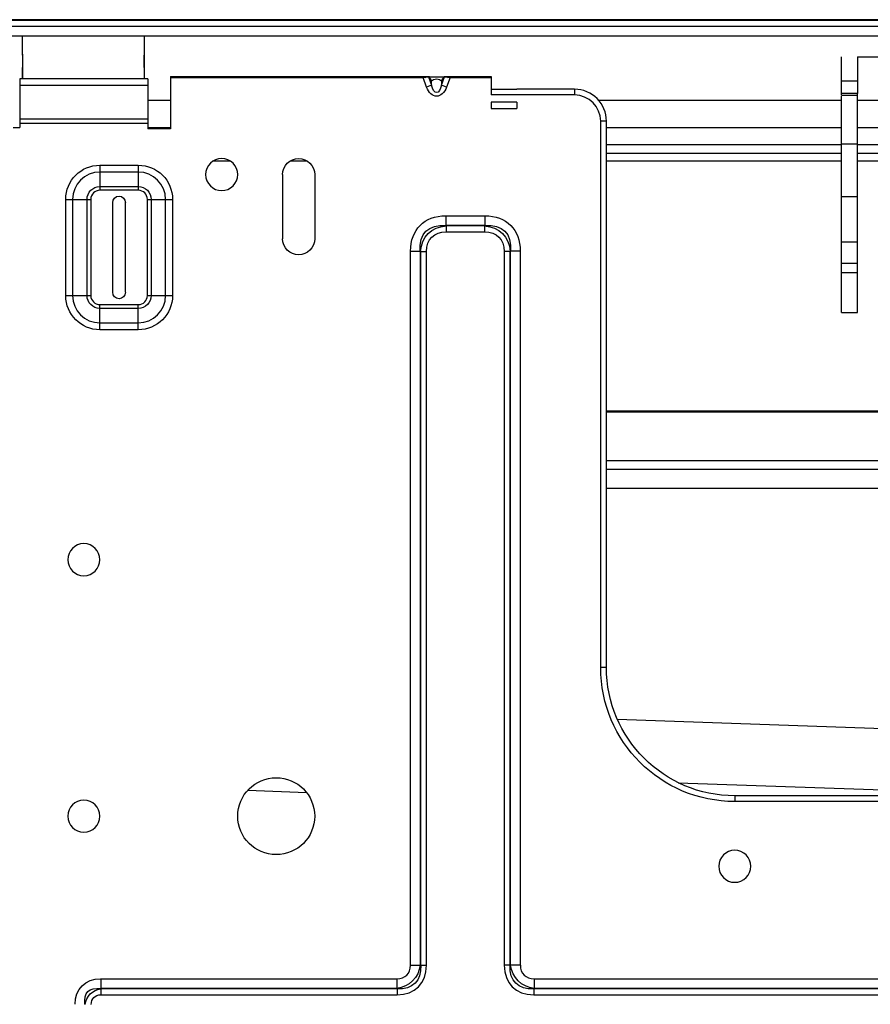
# Model space of a CAD drawing. Units: inches. Extents: x 5 to 10036, y -45 to 4140.
# Drawn here: x 699 to 832, y 2292 to 2445 of the extents above; entities that cross this region are included whole.
import ezdxf

# ---------------------------------------------------------------- set-up
doc = ezdxf.new("R2010")
doc.units = ezdxf.units.IN
doc.header["$MEASUREMENT"] = 0
doc.layers.add('LG-Product', color=3, linetype='Continuous')

msp = doc.modelspace()

# ---------------------------------------------------------------- linework, layer by layer
at = {"layer": 'LG-Product', "color": 3, "linetype": 'Continuous'}
for p, q in [((1574.35, 2445.1), (578.35, 2445.1)), ((579.35, 2445.04), (1573.35, 2445.04)), ((1573.35, 2444.04), (579.35, 2444.04)), ((918.45, 2442.53), (579.85, 2442.53)), ((699.35, 2439.58), (699.35, 2442.53)), ((718.35, 2442.53), (718.35, 2439.58)), ((699.35, 2439.58), (699.35, 2437.65)), ((718.35, 2437.65), (718.35, 2439.58)), ((827.05, 2433.57), (827.05, 2439.29)), ((829.55, 2439.29), (883.45, 2439.29)), ((829.55, 2439.29), (829.55, 2433.57)), ((699.35, 2435.87), (699.35, 2437.65)), ((718.35, 2437.65), (718.35, 2435.87)), ((718.92, 2435.87), (698.92, 2435.87)), ((698.92, 2435.87), (698.92, 2428.29)), ((718.92, 2435.87), (718.92, 2428.06)), ((722.42, 2436.26), (762.76, 2436.26)), ((722.42, 2436.26), (722.42, 2428.06)), ((722.42, 2436.09), (761.82, 2436.09)), ((761.78, 2436.19), (762.63, 2436.19)), ((761.78, 2436.19), (762.22, 2436.1)), ((762.36, 2434.6), (761.82, 2436.09)), ((762.66, 2436.2), (762.76, 2436.26)), ((762.66, 2436.2), (763.14, 2434.88)), ((763, 2435.57), (762.76, 2436.26)), ((762.78, 2436.19), (765.06, 2436.19)), ((763.14, 2435.57), (763, 2435.57)), ((763.14, 2434.88), (763.14, 2435.57)), ((764.7, 2434.88), (765.18, 2436.2)), ((764.84, 2435.57), (764.7, 2435.57)), ((764.7, 2435.57), (764.7, 2434.88)), ((764.84, 2435.57), (765.09, 2436.26)), ((765.09, 2436.26), (772.42, 2436.26)), ((765.18, 2436.2), (765.09, 2436.26)), ((765.21, 2436.19), (766.06, 2436.19)), ((766.02, 2436.09), (765.48, 2434.6)), ((765.62, 2436.1), (766.06, 2436.19)), ((766.02, 2436.09), (772.42, 2436.09)), ((772.42, 2436.26), (772.42, 2433.36)), ((827.05, 2435.56), (829.55, 2435.56)), ((718.92, 2434.83), (698.92, 2434.83)), ((763.14, 2434.88), (762.36, 2434.6)), ((765.48, 2434.6), (764.7, 2434.88)), ((772.42, 2434.25), (776.42, 2434.25)), ((785.42, 2434.26), (776.42, 2434.26)), ((776.42, 2434.26), (776.42, 2434.25)), ((785.42, 2434.26), (785.42, 2433.36)), ((718.92, 2432.53), (722.42, 2432.53)), ((785.42, 2433.36), (772.42, 2433.36)), ((789.2, 2432.53), (827.05, 2432.53)), ((829.55, 2433.57), (827.05, 2433.57)), ((827.05, 2433.33), (829.55, 2433.33)), ((827.05, 2399.43), (827.05, 2433.18)), ((829.55, 2399.43), (829.55, 2433.33)), ((829.55, 2432.53), (899.25, 2432.53)), ((776.42, 2432.25), (772.42, 2432.25)), ((772.42, 2432.25), (772.42, 2431.25)), ((772.42, 2431.25), (776.42, 2431.25)), ((776.42, 2432.25), (776.42, 2431.25)), ((698.92, 2429.66), (718.92, 2429.66)), ((697.92, 2428.29), (698.92, 2428.29)), ((718.92, 2428.9), (698.92, 2428.9)), ((722.42, 2428.25), (718.92, 2428.25)), ((722.42, 2428.06), (718.92, 2428.06)), ((789.52, 2344.06), (789.52, 2429.26)), ((790.42, 2429.26), (789.52, 2429.26)), ((790.42, 2344.06), (790.42, 2429.26)), ((827.05, 2428.25), (790.42, 2428.25)), ((899.45, 2428.25), (829.55, 2428.25)), ((790.42, 2425.62), (827.05, 2425.62)), ((829.55, 2425.71), (827.05, 2425.71)), ((829.55, 2425.62), (918.45, 2425.62)), ((827.05, 2424.21), (790.42, 2424.21)), ((918.45, 2424.21), (829.55, 2424.21)), ((711.42, 2422.4), (717.42, 2422.4)), ((711.42, 2422.4), (711.42, 2418.49)), ((717.42, 2422.4), (717.42, 2418.49)), ((731.74, 2423.06), (729.11, 2423.06)), ((743.74, 2423.06), (741.11, 2423.06)), ((827.05, 2423.06), (790.42, 2423.06)), ((918.45, 2423.06), (829.55, 2423.06)), ((717.42, 2421.34), (711.42, 2421.34)), ((739.92, 2420.94), (739.92, 2410.94)), ((744.92, 2420.94), (744.92, 2410.94)), ((711.42, 2419.08), (717.42, 2419.08)), ((717.42, 2418.49), (711.42, 2418.49)), ((827.05, 2417.55), (829.55, 2417.55)), ((706.09, 2402.08), (706.09, 2417.08)), ((706.09, 2417.08), (710.01, 2417.08)), ((707.16, 2417.08), (707.16, 2402.08)), ((709.42, 2402.08), (709.42, 2417.08)), ((710.01, 2417.08), (710.01, 2402.08)), ((713.42, 2402.58), (713.42, 2416.58)), ((715.42, 2402.58), (715.42, 2416.58)), ((718.83, 2402.08), (718.83, 2417.08)), ((718.83, 2417.08), (722.75, 2417.08)), ((719.42, 2417.08), (719.42, 2402.08)), ((721.68, 2402.08), (721.68, 2417.08)), ((722.75, 2417.08), (722.75, 2402.08)), ((765.38, 2414.52), (771.47, 2414.52)), ((765.38, 2414.52), (765.38, 2412.99)), ((771.47, 2414.52), (771.47, 2412.99)), ((765.43, 2412.94), (765.38, 2412.99)), ((771.47, 2412.99), (765.38, 2412.99)), ((771.42, 2412.94), (765.43, 2412.94)), ((765.43, 2412.94), (765.43, 2412.02)), ((771.47, 2412.99), (771.42, 2412.94)), ((771.42, 2412.94), (771.42, 2412.02)), ((765.43, 2412.02), (771.42, 2412.02)), ((829.55, 2410.38), (827.05, 2410.38)), ((759.86, 2297.66), (759.86, 2409)), ((759.86, 2409), (761.39, 2409)), ((761.39, 2409), (761.44, 2408.96)), ((761.39, 2409), (761.39, 2297.66)), ((761.44, 2408.96), (761.44, 2297.62)), ((761.44, 2408.96), (762.36, 2408.96)), ((762.36, 2297.62), (762.36, 2408.96)), ((774.48, 2408.96), (774.48, 2297.62)), ((775.4, 2408.96), (774.48, 2408.96)), ((775.4, 2408.96), (775.45, 2409)), ((775.4, 2297.62), (775.4, 2408.96)), ((775.45, 2297.66), (775.45, 2409)), ((776.98, 2409), (775.45, 2409)), ((776.98, 2409), (776.98, 2297.66)), ((827.05, 2407.15), (829.55, 2407.15)), ((829.55, 2405.61), (827.05, 2405.61)), ((706.09, 2402.08), (710.01, 2402.08)), ((718.83, 2402.08), (722.75, 2402.08)), ((711.42, 2400.67), (717.42, 2400.67)), ((711.42, 2396.75), (711.42, 2400.67)), ((717.42, 2396.75), (717.42, 2400.67)), ((717.42, 2400.07), (711.42, 2400.07)), ((827.05, 2399.43), (829.55, 2399.43)), ((711.42, 2397.81), (717.42, 2397.81)), ((717.42, 2396.75), (711.42, 2396.75)), ((790.42, 2384.11), (911.26, 2384.11)), ((910.71, 2383.87), (790.42, 2383.87)), ((790.42, 2376.37), (989.44, 2376.37)), ((989.44, 2374.96), (790.43, 2374.96)), ((989.44, 2372), (790.43, 2372)), ((790.42, 2344.06), (789.52, 2344.06)), ((792.13, 2335.99), (1005.75, 2328.53)), ((801.62, 2326.1), (860.12, 2324.06)), ((734.48, 2324.91), (743.64, 2324.59)), ((1311.42, 2324.06), (810.42, 2324.06)), ((810.42, 2324.06), (810.42, 2323.16)), ((1311.42, 2323.16), (810.42, 2323.16)), ((759.86, 2297.66), (761.39, 2297.66)), ((761.44, 2297.62), (761.39, 2297.66)), ((761.44, 2297.62), (762.36, 2297.62)), ((775.4, 2297.62), (774.48, 2297.62)), ((775.45, 2297.66), (775.4, 2297.62)), ((776.98, 2297.66), (775.45, 2297.66)), ((711.55, 2295.52), (757.72, 2295.52)), ((711.55, 2295.52), (711.55, 2293.99)), ((757.72, 2295.52), (757.72, 2293.99)), ((779.13, 2295.52), (1350.72, 2295.52)), ((779.13, 2295.52), (779.13, 2293.99)), ((711.59, 2293.94), (711.55, 2293.99)), ((757.72, 2293.99), (711.55, 2293.99)), ((757.77, 2293.94), (711.59, 2293.94)), ((711.59, 2293.94), (711.59, 2293.02)), ((711.59, 2293.02), (757.77, 2293.02)), ((757.72, 2293.99), (757.77, 2293.94)), ((757.77, 2293.94), (757.77, 2293.02)), ((779.08, 2293.94), (779.13, 2293.99)), ((1350.77, 2293.94), (779.08, 2293.94)), ((779.08, 2293.94), (779.08, 2293.02)), ((779.08, 2293.02), (1350.77, 2293.02)), ((1350.72, 2293.99), (779.13, 2293.99))]:
    msp.add_line(p, q, dxfattribs=at)
at = {"layer": 'LG-Product', "color": 3, "linetype": 'Continuous', "extrusion": (0, 0, -1)}
for centre in [(-730.42, 2420.94), (-708.92, 2360.88), (-708.92, 2320.88), (-810.42, 2313.06)]:
    msp.add_circle(centre, 2.5, dxfattribs=at)
at = {"layer": 'LG-Product', "color": 3, "linetype": 'Continuous'}
msp.add_circle((738.92, 2320.88), 6, dxfattribs=at)
for centre, radius, start, end in [((785.42, 2429.26), 5, 0, 90), ((785.42, 2429.26), 4.1, 0, 90), ((711.42, 2417.08), 4.26, 90, 180), ((717.42, 2417.08), 4.26, 0, 90), ((711.42, 2417.08), 1.41, 90, 180), ((717.42, 2417.08), 1.41, 0, 90), ((711.42, 2402.08), 4.26, 180, 270), ((711.42, 2402.08), 1.41, 180, 270), ((717.42, 2402.08), 1.41, 270, 0), ((717.42, 2402.08), 4.26, 270, 0)]:
    msp.add_arc(centre, radius, start, end, dxfattribs=at)
at = {"layer": 'LG-Product', "color": 3, "linetype": 'Continuous', "extrusion": (0, 0, -1)}
for centre, radius, start, end in [((-742.42, 2420.94), 2.5, 0, 180), ((-711.42, 2417.08), 5.33, 0, 90), ((-717.42, 2417.08), 5.33, 90, 180), ((-711.42, 2417.08), 2, 0, 90), ((-717.42, 2417.08), 2, 90, 180), ((-714.42, 2416.58), 1, 0, 180), ((-742.42, 2410.94), 2.5, 180, 0), ((-711.42, 2402.08), 5.33, 270, 0), ((-711.42, 2402.08), 2, 270, 0), ((-714.42, 2402.58), 1, 180, 0), ((-717.42, 2402.08), 2, 180, 270), ((-717.42, 2402.08), 5.33, 180, 270), ((-810.42, 2344.06), 20.9, 270, 0), ((-810.42, 2344.06), 20, 270, 0)]:
    msp.add_arc(centre, radius, start, end, dxfattribs=at)
for centre, major_axis, ratio, start_param, end_param in [((761.75, 2436.28), (0.96, -0.014), 0.19873, 1.061589, 1.495461), ((761.64, 2436.58), (-0.38, -1.03), 0.660085, 4.858245, 4.944061), ((761.75, 2436.28), (0.96, -0.014), 0.19873, 0.323222, 0.417817), ((763.92, 2435.29), (0.9, 0), 0.62932, 3.664473, 5.760305), ((766.09, 2436.28), (-0.96, -0.014), 0.19873, 5.865369, 5.959963), ((766.2, 2436.58), (0.38, -1.03), 0.660085, 1.339125, 1.42494), ((766.09, 2436.28), (-0.96, -0.014), 0.19873, 4.787724, 5.221597), ((763.92, 2436.03), (0, -2.86), 0.62932, 5.235269, 7.331102), ((763.92, 2436.03), (0, -2.29), 0.392355, 5.235269, 7.331102), ((769.26, 2405.12), (-7.9, 7.9), 0.6444, 5.710757, 6.855614), ((767.58, 2405.12), (7.9, 7.9), 0.6444, 5.710757, 6.855614), ((769.26, 2405.12), (6.99, -6.99), 0.526083, 2.569164, 3.714021), ((767.58, 2406.8), (4.94, -4.94), 0.744922, 2.569164, 3.714021), ((769.26, 2406.8), (-4.94, -4.94), 0.744922, 2.569164, 3.714021), ((767.58, 2405.12), (-6.99, -6.99), 0.526083, 2.569164, 3.714021), ((767.58, 2406.8), (-4.39, 4.39), 0.6444, 5.710757, 6.855614), ((769.26, 2406.8), (4.39, 4.39), 0.6444, 5.710757, 6.855614), ((756.21, 2299.17), (3.98, -3.98), 0.851982, 5.710757, 6.855614), ((754.53, 2300.85), (6.04, -6.04), 0.562212, 5.710757, 6.855614), ((782.31, 2300.85), (-6.04, -6.04), 0.562212, 5.710757, 6.855614), ((780.64, 2299.17), (-3.98, -3.98), 0.851982, 5.710757, 6.855614), ((714.35, 2288.73), (-5.71, 5.71), 0.6444, 5.710757, 6.855614), ((714.35, 2288.73), (4.79, -4.79), 0.471927, 2.569164, 3.714021), ((712.67, 2290.41), (2.74, -2.74), 0.825393, 2.569164, 3.714021), ((712.67, 2290.41), (-2.19, 2.19), 0.6444, 5.710757, 6.855614)]:
    msp.add_ellipse(centre, major_axis=major_axis, ratio=ratio, start_param=start_param, end_param=end_param, dxfattribs=at)
at = {"layer": 'LG-Product', "color": 3, "linetype": 'Continuous'}
for centre, major_axis, ratio, start_param, end_param in [((762.36, 2435.29), (0, -0.9), 0.912623, 1.890482, 2.518716), ((765.48, 2435.29), (0, -0.9), 0.912623, 3.76447, 4.392703), ((756.21, 2299.17), (3.07, -3.07), 0.6444, 5.710757, 6.855614), ((754.53, 2300.85), (6.58, -6.58), 0.6444, 5.710757, 6.855614), ((782.31, 2300.85), (-6.58, -6.58), 0.6444, 5.710757, 6.855614), ((780.64, 2299.17), (-3.07, -3.07), 0.6444, 5.710757, 6.855614)]:
    msp.add_ellipse(centre, major_axis=major_axis, ratio=ratio, start_param=start_param, end_param=end_param, dxfattribs=at)
for points in [[(699.35, 2439.74), (699.35, 2439.21), (699.35, 2438.5), (699.35, 2437.53)], [(718.35, 2439.74), (718.35, 2439.21), (718.35, 2438.5), (718.35, 2437.53)], [(699.35, 2437.53), (699.35, 2437.07), (699.35, 2436.55), (699.35, 2435.94)], [(718.35, 2437.53), (718.35, 2437.07), (718.35, 2436.55), (718.35, 2435.94)]]:
    msp.add_open_spline(points, degree=3, dxfattribs=at)
for points, knots in [([(827.05, 2433.33), (827.05, 2433.39), (827.05, 2433.44), (827.05, 2433.52), (827.05, 2433.55), (827.05, 2433.57)], [0, 0, 0, 0, 0.672677, 0.672677, 1, 1, 1, 1]), ([(829.55, 2433.33), (829.55, 2433.33), (829.55, 2433.33), (829.55, 2433.42), (829.55, 2433.5), (829.55, 2433.57)], [0, 0, 0, 0, 0.028298, 0.028298, 1, 1, 1, 1])]:
    msp.add_open_spline(points, degree=3, knots=knots, dxfattribs=at)

doc.saveas('drawing.dxf')
